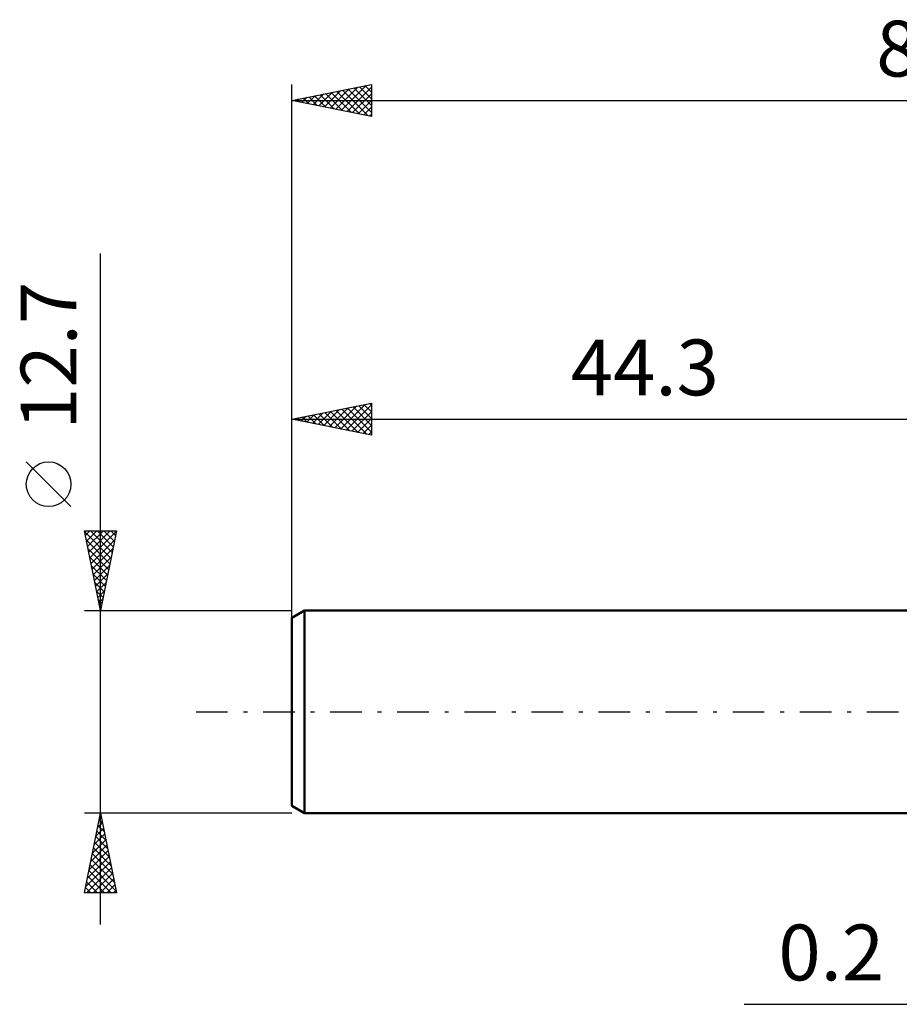
# Model space of a CAD drawing. Units: millimetres. Extents: x -61 to 90, y -41 to 43.
# Drawn here: x -61 to -6, y -18 to 43 of the extents above; entities that cross this region are included whole.
import ezdxf
from ezdxf.enums import TextEntityAlignment as Align

# ---------------------------------------------------------------- set-up
doc = ezdxf.new("R2010")
doc.units = ezdxf.units.MM
doc.header["$LTSCALE"] = 4.95
doc.linetypes.add('LONGDASH_DASH', pattern=[0.85, 0.4, -0.2, 0.05, -0.2])
for name, color, linetype in [('2', 7, 'CONTINUOUS'), ('SK1', 4, 'CONTINUOUS'), ('SK2', 7, 'CONTINUOUS'), ('SK4', 2, 'LONGDASH_DASH')]:
    doc.layers.add(name, color=color, linetype=linetype)
doc.styles.get("Standard").update_dxf_attribs({"font": 'Monospac821 BT'})

msp = doc.modelspace()

# ---------------------------------------------------------------- linework, layer by layer
at = {"layer": '2', "color": 7, "linetype": 'CONTINUOUS', "lineweight": 25}
msp.add_line((-15.925, -18.35), (7.2, -18.35), dxfattribs=at)
at = {"layer": 'SK1', "color": 4, "linetype": 'CONTINUOUS', "lineweight": 50}
for p, q in [((-43.506, 6.35), (-44.3, 5.892)), ((0, 6.35), (-43.506, 6.35)), ((-43.506, 6.35), (-43.506, -6.35)), ((-44.3, 5.892), (-44.3, -5.892)), ((-44.3, -5.892), (-43.506, -6.35)), ((-43.506, -6.35), (0, -6.35))]:
    msp.add_line(p, q, dxfattribs=at)
at = {"layer": 'SK2', "color": 7, "linetype": 'CONTINUOUS', "lineweight": 25}
for p, q in [((-44.3, 4.35), (-44.3, 39.35)), ((-44.3, 38.35), (-39.3, 39.35)), ((-42.247, 37.939), (-41.22, 38.966)), ((-41.893, 37.869), (-40.69, 39.072)), ((-41.539, 37.798), (-40.159, 39.178)), ((-41.466, 38.917), (-40.049, 37.5)), ((-41.186, 37.727), (-39.629, 39.284)), ((-41.113, 38.987), (-39.519, 37.394)), ((-40.832, 37.656), (-39.3, 39.189)), ((-40.759, 39.058), (-39.3, 37.599)), ((-40.406, 39.129), (-39.3, 38.023)), ((-40.052, 39.2), (-39.3, 38.448)), ((-39.698, 39.27), (-39.3, 38.872)), ((-39.345, 39.341), (-39.3, 39.296)), ((-39.3, 39.35), (-39.3, 37.35)), ((-44.3, 38.35), (38.3, 38.35)), ((-39.3, 37.35), (-44.3, 38.35)), ((-44.295, 38.351), (-44.292, 38.348)), ((-44.014, 38.293), (-43.872, 38.436)), ((-43.941, 38.422), (-43.762, 38.242)), ((-43.661, 38.222), (-43.341, 38.542)), ((-43.588, 38.492), (-43.231, 38.136)), ((-43.307, 38.151), (-42.811, 38.648)), ((-43.234, 38.563), (-42.701, 38.03)), ((-42.954, 38.081), (-42.281, 38.754)), ((-42.88, 38.634), (-42.171, 37.924)), ((-42.6, 38.01), (-41.75, 38.86)), ((-42.527, 38.705), (-41.64, 37.818)), ((-42.173, 38.775), (-41.11, 37.712)), ((-41.82, 38.846), (-40.58, 37.606)), ((-40.479, 37.586), (-39.3, 38.765)), ((-40.125, 37.515), (-39.3, 38.34)), ((-39.772, 37.444), (-39.3, 37.916)), ((-39.418, 37.374), (-39.3, 37.492)), ((-56.3, -13.35), (-56.3, 28.75)), ((-44.3, 6.35), (-44.3, 19.35)), ((-44.3, 18.35), (-39.3, 19.35)), ((-41.589, 17.808), (-40.234, 19.163)), ((-41.236, 17.737), (-39.703, 19.269)), ((-40.882, 17.666), (-39.3, 19.248)), ((-40.102, 19.19), (-39.3, 18.388)), ((-39.748, 19.26), (-39.3, 18.812)), ((-39.395, 19.331), (-39.3, 19.237)), ((-39.3, 19.35), (-39.3, 17.35)), ((-43.357, 18.161), (-42.885, 18.633)), ((-43.284, 18.553), (-42.775, 18.045)), ((-43.003, 18.091), (-42.355, 18.739)), ((-42.93, 18.624), (-42.245, 17.939)), ((-42.65, 18.02), (-41.825, 18.845)), ((-42.577, 18.695), (-41.715, 17.833)), ((-42.296, 17.949), (-41.294, 18.951)), ((-42.223, 18.765), (-41.184, 17.727)), ((-41.943, 17.879), (-40.764, 19.057)), ((-41.869, 18.836), (-40.654, 17.621)), ((-41.516, 18.907), (-40.124, 17.515)), ((-41.162, 18.978), (-39.593, 17.409)), ((-40.809, 19.048), (-39.3, 17.54)), ((-40.528, 17.596), (-39.3, 18.824)), ((-40.455, 19.119), (-39.3, 17.964)), ((-44.3, 18.35), (0, 18.35)), ((-39.3, 17.35), (-44.3, 18.35)), ((-44.064, 18.303), (-43.946, 18.421)), ((-43.991, 18.412), (-43.836, 18.257)), ((-43.71, 18.232), (-43.416, 18.527)), ((-43.637, 18.483), (-43.306, 18.151)), ((-40.175, 17.525), (-39.3, 18.4)), ((-39.821, 17.454), (-39.3, 17.976)), ((-39.468, 17.384), (-39.3, 17.551)), ((-58.15, 12.875), (-60.95, 15.675)), ((-56.3, 6.35), (-57.3, 11.35)), ((-57.3, 11.35), (-55.3, 11.35)), ((-57.287, 11.285), (-55.642, 9.64)), ((-57.243, 11.064), (-56.957, 11.35)), ((-57.172, 10.71), (-56.532, 11.35)), ((-57.101, 10.357), (-56.108, 11.35)), ((-57.031, 10.003), (-55.684, 11.35)), ((-56.96, 9.65), (-55.31, 11.299)), ((-56.927, 11.35), (-55.571, 9.994)), ((-56.503, 11.35), (-55.501, 10.347)), ((-55.3, 11.35), (-56.3, 6.35)), ((-56.079, 11.35), (-55.43, 10.701)), ((-55.655, 11.35), (-55.359, 11.054)), ((-57.181, 10.755), (-55.713, 9.287)), ((-56.889, 9.296), (-55.416, 10.769)), ((-57.075, 10.225), (-55.783, 8.933)), ((-56.818, 8.942), (-55.522, 10.239)), ((-56.969, 9.694), (-55.854, 8.58)), ((-56.748, 8.589), (-55.628, 9.708)), ((-56.863, 9.164), (-55.925, 8.226)), ((-56.677, 8.235), (-55.734, 9.178)), ((-56.606, 7.882), (-55.84, 8.648)), ((-56.757, 8.634), (-55.996, 7.872)), ((-56.651, 8.103), (-56.066, 7.519)), ((-56.536, 7.528), (-55.947, 8.117)), ((-56.545, 7.573), (-56.137, 7.165)), ((-56.465, 7.175), (-56.053, 7.587)), ((-56.439, 7.043), (-56.208, 6.812)), ((-56.394, 6.821), (-56.159, 7.057)), ((-57.3, 6.35), (-44.3, 6.35)), ((-56.332, 6.512), (-56.278, 6.458)), ((-56.324, 6.468), (-56.265, 6.526)), ((-56.3, -6.35), (-57.3, -6.35)), ((-57.3, -11.35), (-56.3, -6.35)), ((-56.385, -6.774), (-56.173, -6.985)), ((-56.378, -6.739), (-56.248, -6.609)), ((-56.314, -6.42), (-56.279, -6.455)), ((-44.3, -6.35), (-56.3, -6.35)), ((-56.3, -6.35), (-55.3, -11.35)), ((-56.59, -7.8), (-56.107, -7.316)), ((-56.484, -7.269), (-56.177, -6.963)), ((-56.455, -7.127), (-56.067, -7.516)), ((-56.802, -8.86), (-55.965, -8.023)), ((-56.696, -8.33), (-56.036, -7.67)), ((-56.597, -7.834), (-55.855, -8.576)), ((-56.526, -7.481), (-55.961, -8.046)), ((-56.908, -9.391), (-55.895, -8.377)), ((-56.738, -8.541), (-55.643, -9.637)), ((-56.668, -8.188), (-55.749, -9.107)), ((-57.12, -10.451), (-55.753, -9.084)), ((-57.014, -9.921), (-55.824, -8.731)), ((-56.88, -9.248), (-55.43, -10.698)), ((-56.809, -8.895), (-55.537, -10.167)), ((-57.226, -10.982), (-55.682, -9.438)), ((-57.171, -11.35), (-55.612, -9.791)), ((-56.95, -9.602), (-55.324, -11.228)), ((-57.092, -10.309), (-56.051, -11.35)), ((-57.021, -9.956), (-55.627, -11.35)), ((-56.746, -11.35), (-55.541, -10.145)), ((-56.322, -11.35), (-55.47, -10.498)), ((-57.233, -11.016), (-56.9, -11.35)), ((-57.163, -10.663), (-56.475, -11.35)), ((-55.898, -11.35), (-55.4, -10.852)), ((-55.3, -11.35), (-57.3, -11.35)), ((-55.473, -11.35), (-55.329, -11.205))]:
    msp.add_line(p, q, dxfattribs=at)
msp.add_circle((-59.55, 14.275), 1.4, dxfattribs=at)
at = {"layer": 'SK4', "color": 2, "linetype": 'LONGDASH_DASH', "lineweight": 25}
msp.add_line((-50.3, 0), (44.3, 0), dxfattribs=at)

# ---------------------------------------------------------------- texts
at = {"layer": '2', "color": 7, "linetype": 'CONTINUOUS', "lineweight": 25}
msp.add_text('0.2', height=3.5, dxfattribs=at).set_placement((-10.463, -16.85), align=Align.CENTER)
at = {"layer": 'SK2', "color": 7, "linetype": 'CONTINUOUS', "lineweight": 25}
for s, p in [('82.6', (-3, 39.85)), ('44.3', (-22.15, 19.85))]:
    msp.add_text(s, height=3.5, dxfattribs=at).set_placement(p, align=Align.CENTER)
msp.add_text('12.7', height=3.5, rotation=90, dxfattribs=at).set_placement((-57.8, 22.325), align=Align.CENTER)

doc.saveas('drawing.dxf')
